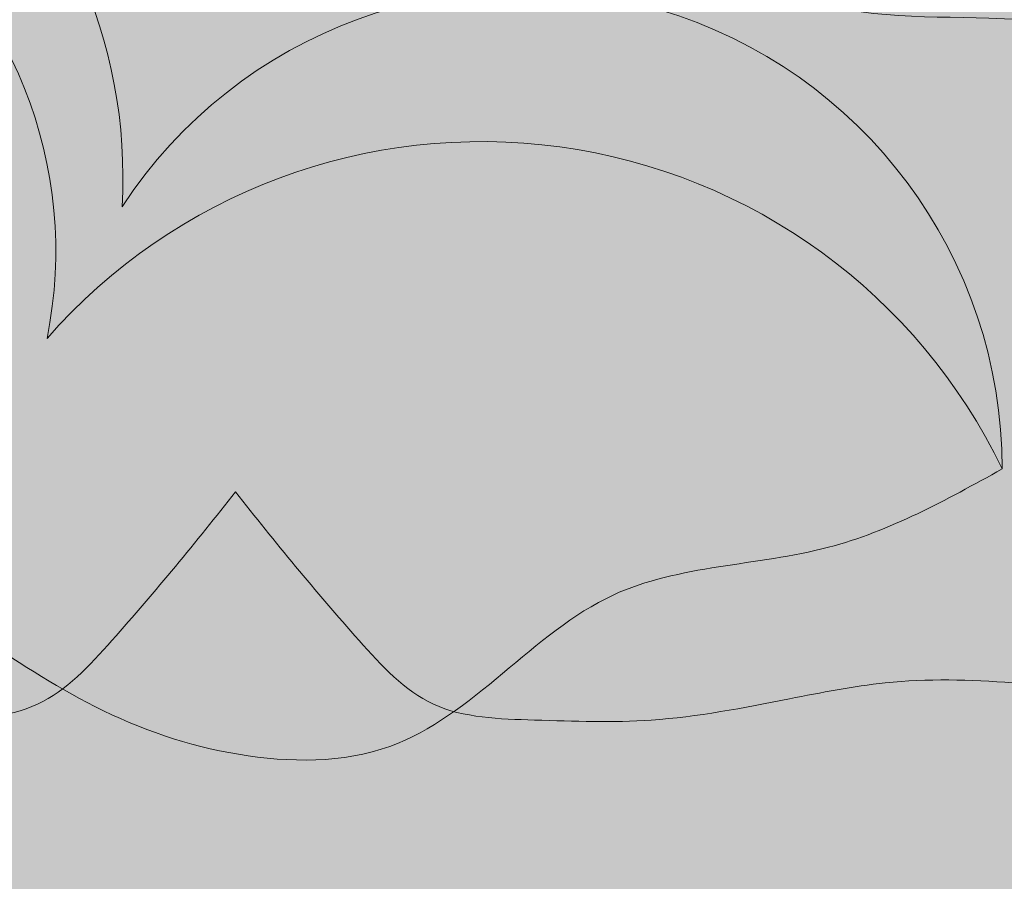
# Model space of a CAD drawing. Units: millimetres. Extents: x -386 to -281, y 73 to 178.
# Drawn here: x -373 to -372, y 108 to 109 of the extents above; entities that cross this region are included whole.
import ezdxf

# ---------------------------------------------------------------- set-up
doc = ezdxf.new("R2010")
doc.units = ezdxf.units.MM
doc.header["$MEASUREMENT"] = 0
for name, color, linetype, lineweight in [('0.1', 7, 'Continuous', 9), ('TEXTURA LINEAS BLANCAS', 255, 'Continuous', 13), ('texturas s{olidas', 253, 'Continuous', 9)]:
    doc.layers.add(name, color=color, linetype=linetype, lineweight=lineweight)

# ---------------------------------------------------------------- blocks, each defined once
blk = doc.blocks.new('NUBES')
at = {"layer": 'texturas s{olidas'}
h = blk.add_hatch(color=151, dxfattribs=at)
h.set_gradient(color1=(127, 191, 255), rotation=89.99999999999996, one_color=1, tint=1, name='CYLINDER')
edge = h.paths.add_edge_path()
edge.add_spline(control_points=[(62.57617324282865, -0.7960924255860391), (62.31593329129829, -0.6692360417252416), (61.85277175749206, -0.4434636459967578), (61.1931595107085, -0.2566407129807544), (60.68857609080487, -0.0764668891227984), (60.22684142212802, -0.2121760314150265), (59.64301598711472, -0.2047776454013501), (59.00780545169254, -0.201431437504084), (57.9931597769564, 0.0759039875649705), (57.11962128450887, -0.0394011239186511), (56.33673716669271, 0.09560932783711), (56.01182733203494, 0.1524555704137924), (55.56863221971344, 0.0209471715600103), (55.07275902500578, 0.2226666400296153), (54.54992900440129, 0.4057336808049854), (54.15724097731207, 0.4819210875361364), (53.79507328265844, 0.609009148822338), (53.61937637322262, 0.354811499460709), (53.1224705067184, 0.4009261502166055), (52.72472083126969, 0.6602268117666767), (52.17371141985402, 0.6039413983527311), (51.82301108807221, 0.7425243537377355), (51.44485414016481, 0.6071998710050936), (51.10712683954353, 0.5715727482615875), (50.73617140176839, 0.6696768543587837), (50.64299999905915, 0.9712070820659732), (50.35102583682146, 1.049030075287872), (50.19227602074034, 0.8623207839433462), (49.94852053191062, 0.4750657102680407), (49.33406222305393, 0.7194915668860631), (48.73104573433103, 0.6240935365024713), (48.55616263035244, 0.9844955975648872), (48.16230394853028, 1.040949091938045), (47.80493377669609, 0.9963723724551414), (47.26008885422332, 1.013659513800689), (46.77268211259161, 1.260274938101815), (46.12253005003775, 1.35162421247628), (45.62767701932762, 1.453851505318879), (45.26597357272885, 1.75979197446702), (44.93541978492068, 1.657847338175655), (44.65940234632808, 1.460939762328504), (43.97302303930064, 1.408976209850719), (43.38503095959413, 1.255999228834866), (42.76938922824, 1.27655192308748), (42.58343163881407, 1.030663627168451), (42.22063180993018, 1.113292912195787), (41.88080810112933, 1.187568441796654), (41.52771546063968, 0.9675342666425876), (41.1719891384905, 1.004057910591882), (40.88521170624242, 0.8588363982842679), (40.54394538888072, 0.646491428821719), (40.16874127771461, 0.6489984428394564), (39.88628100562392, 0.4637397624935602), (39.50332290088818, 0.5478962996699579), (39.8386117469945, 0.4405651027508384), (39.9495816282265, 0.3452136412936397), (40.05812912565125, 0.259055805581113), (40.08014957047136, 0.1666882332169166), (40.08865535864241, 0.1310096167655956)], knot_values=[0, 0, 0, 0, 0.0230686011602397, 0.041056296826178, 0.0554936210869026, 0.0641728862684043, 0.078692406327048, 0.1021624638236491, 0.1147047420729681, 0.1624590483898388, 0.1704885347529809, 0.1784646629183553, 0.1885612693393338, 0.2061780043668704, 0.2193773145978815, 0.2327417135838289, 0.2398878097984096, 0.2461467994480226, 0.2536727062108726, 0.2762638447366213, 0.2829430455942826, 0.2972342701866077, 0.3045249126212928, 0.3141627834958676, 0.3250147961784691, 0.3310309613267996, 0.3375114295055045, 0.3446173206296554, 0.3487888641544317, 0.3732170547922882, 0.3850245593462604, 0.3929955090201453, 0.4007937668136838, 0.4145755635650075, 0.4225179477946965, 0.4439086267262292, 0.4570895984750239, 0.4750436597165063, 0.4840045396566994, 0.4921104261915695, 0.5001380662917106, 0.5111904674995948, 0.5454279033963456, 0.5500386288838777, 0.5588424367338991, 0.5659519372161128, 0.577669770069199, 0.5857311828874125, 0.597538687441385, 0.604827907298156, 0.6109901335706849, 0.6297420540762194, 0.6316081188608001, 0.6391224634498263, 0.6449210315285601, 0.6476061487329711, 0.6521984266431624, 0.6550886919435853, 0.6550886919435853, 0.6550886919435853, 0.6550886919435853], degree=3, periodic=0)
edge.add_spline(control_points=[(40.08865535863971, 0.1310096167642314), (39.97222075322543, 0.0922975362298075), (39.63679532621791, -0.1203122726138872), (39.04802467160653, -0.1114055506728846), (38.3887273988089, -0.2360034997084313), (37.8112521896619, -0.0089505107184777), (37.37693904312073, 0.0986639217716174), (37.00481268663452, 0.3514588238862757), (36.60110960266184, 0.3032986199975198), (36.08153070206482, 0.4786438105829234), (35.8448097311034, -0.0971133579751609), (35.15933939224578, 0.1035994657995047), (34.32507650035677, 0.2719699483646991), (33.68853051719998, -0.3205323959078328), (33.0837606863065, -0.3231468086257223), (32.77474421049646, -0.2227551166886883), (32.42912388687319, -0.2485151810986395), (32.12555010018832, -0.0779135328639313), (31.55521260743626, 0.0295489543057102), (31.10450661274035, -0.100725928971201), (30.73955071733735, -0.2062150665346962)], knot_values=[0, 0, 0, 0, 0.0099676730820142, 0.0285476831350622, 0.0472316587532284, 0.0621399343271575, 0.0771839824471462, 0.0830825076636685, 0.0970998231974562, 0.1095804737743107, 0.1192532931555404, 0.1370349430083438, 0.1557300750713096, 0.1880348865876269, 0.1965100849912571, 0.2030224398995387, 0.2139156691804478, 0.2232282080268109, 0.2302008071740901, 0.2598764715293092, 0.2598764715293092, 0.2598764715293092, 0.2598764715293092], degree=3, periodic=0)
edge.add_spline(control_points=[(30.73955071733735, -0.2062150665340141), (30.86395279337967, -0.2442224411663574), (31.13243039157578, -0.3262478299662916), (31.63974621186799, -0.2669483579861662), (32.11905451810753, -0.369722343332171), (32.56581015665414, -0.5555839343272737), (32.87873075188645, -0.5998168372948385), (33.57635522470855, -0.6101889943417973), (34.33803362256867, 0.0488647312224657), (35.33996960755258, -0.313533333698274), (35.98310928826504, -0.1619231365645533), (36.4662133558727, -0.2143003608977096), (36.89390914320621, -0.119387108272349), (37.41602251728273, -0.5549927101188246), (38.06860501417623, -0.6591233462066839), (38.81525488592752, -0.8578109815566675), (39.361180132762, -0.7789359826117562), (39.94577994108431, -0.8087592865890654), (40.26792933878596, -0.4498970094123253), (40.70094317320036, -0.3385696192529508), (41.31910090421206, -0.4085261816255752), (42.00195891966539, -0.2239033781578428), (42.56475441606696, -0.5521047501563316), (43.08497003375987, -0.635988765916295), (43.75521689626975, -0.6303217284321933), (44.49579842499907, -0.4874617663704158), (45.17018973362655, -0.1805744753090721), (45.87007148402017, -0.111946607151026), (46.61293177170228, -0.2403435679756285), (47.30447931916024, -0.0283789533509662), (47.8876177725956, -0.0992415245564189), (48.24362788278133, -0.2757305952911224), (48.55855722068918, -0.4373091711145209), (48.96032485352498, -0.4382801910564356), (49.2940836906464, 0.0590210775069977), (50.00287973129707, -0.3111676687458384), (50.48392559102513, -0.6031985155718758), (51.09766767599467, -0.8310318208497733), (51.33390987905158, -0.2819165708947935), (51.97069154613791, -0.3362892313372185), (52.50018652921379, -0.5391621315880002), (53.17434918036997, -0.4981606817295872), (53.92989299564486, -0.4614884903857617), (54.79338458483653, -0.4618748690407985), (55.55171124043591, -0.4965493158651955), (56.32919216439312, -0.3822943607742104), (56.84388526530529, -0.8704491837815453), (57.32830616895672, -0.6809435012913809), (57.48605944714517, -0.4529929642116032), (57.97776352105348, -0.3251361979744161), (58.3723478050183, -0.6702840342311447), (59.00344214901451, -0.7899746107199804), (59.47041816776028, -0.9091294360040364), (60.00940622380904, -0.9191869074214762), (60.48489945562915, -1.187646866526958), (61.15119681618534, -0.9762875229299652), (61.88007063631493, -0.9705732723720076), (62.34683162175497, -0.8535778018422207), (62.57617324282865, -0.7960924255860391)], knot_values=[0, 0, 0, 0, 0.0082513960626165, 0.0178077011822615, 0.032202326104694, 0.0390923553599817, 0.0487707258519356, 0.0522110892468083, 0.0836361508709178, 0.1032247924265465, 0.1155109595667927, 0.1250672646862103, 0.1346243494032269, 0.141309217467092, 0.1664179665350751, 0.1761638587372574, 0.1903124635811156, 0.2018816127508582, 0.2112107575872677, 0.2191921780415622, 0.2295132682257257, 0.2511667560172652, 0.2609241686328716, 0.269898396316629, 0.2846382446520385, 0.3037464605462695, 0.3177313295149588, 0.3317812465637342, 0.3480916976767449, 0.3653178405457131, 0.377057672808135, 0.384696900469612, 0.3906043825724649, 0.3999465392344315, 0.4070958772380437, 0.4245979118536047, 0.4377834923585441, 0.4495240973936748, 0.456671863365723, 0.4699518663024961, 0.4834997833813901, 0.4943611345745043, 0.5122221630831079, 0.5323934666125312, 0.5494611928307465, 0.5610982434524332, 0.5814606609051846, 0.58563743651137, 0.5927867745150099, 0.5984343360966086, 0.6158668954625639, 0.6222639108082988, 0.6396108331246511, 0.6466357916490661, 0.6564482148000094, 0.6728137774365063, 0.6884073379395323, 0.7034703571404503, 0.7034703571404503, 0.7034703571404503, 0.7034703571404503], degree=3, periodic=0)
h = blk.add_hatch(color=151, dxfattribs=at)
h.set_gradient(color1=(127, 191, 255), rotation=89.99999999999996, one_color=1, tint=1, name='CYLINDER')
edge = h.paths.add_edge_path()
edge.add_spline(control_points=[(30.18380668209193, -1.455965447846891), (30.3361975009525, -1.540431275650234), (30.66479203022664, -1.722561729016375), (31.32400907191595, -1.712160410358819), (31.71330486317856, -2.256993705737838), (32.26592318867597, -2.253349916385786), (32.7644756843938, -2.079839828719456), (33.24665088068332, -1.672308771334314), (33.90424857114431, -1.533145945623346), (34.65147013909517, -2.119605865282665), (34.52988178815895, -1.44737892671435), (34.56188419676028, -1.008421894947616), (35.08503800265998, -0.6171067798651964), (35.50207723857147, -0.8614477478180333), (35.87768863134761, -0.9078424609111831), (36.21278049192643, -1.209541063676681), (36.33895936401677, -0.8689469750008811), (36.46117120621965, -0.6894300919745433), (36.56174981451068, -0.4305958448812249), (36.75671814773068, -0.2282591092049984), (37.11709096147661, -0.1233753706008542), (37.55113623693887, -0.0576492284367305), (38.04322589920275, -0.0480158233992825), (38.52855218309605, -0.1447471214346478), (39.00468192474546, -0.2374710145103336), (39.48561436133104, -0.2197845105431497), (39.94111866936009, -0.2077148889852651), (40.46033916926217, 0.3547927554573107), (40.81428409911132, 0.8161155984105333), (41.08856045792845, 1.173600446854947)], knot_values=[0, 0, 0, 0, 0.0073753329361728, 0.0159031500229518, 0.0263326122744611, 0.0321993835549563, 0.0380488082346515, 0.0488327657495082, 0.058103193545055, 0.0672702213239255, 0.0728144139820607, 0.0790433902551267, 0.0872508795229614, 0.0948775683308173, 0.097420664553148, 0.1042448649664382, 0.1067291911301595, 0.1105890492606022, 0.1140335266537846, 0.118391451244127, 0.1220004641857107, 0.129806565239028, 0.137205919209214, 0.1428330124237731, 0.1509433407391217, 0.157726812750997, 0.1636578836802785, 0.169340173445166, 0.1889026900850041, 0.1889026900850041, 0.1889026900850041, 0.1889026900850041], degree=3, periodic=0)
edge.add_arc((40.47439276734075, -0.11528366493053), 1.427733940821575, 64.52167825356045, 168.5748498384766)
edge.add_arc((37.63409879471965, 0.2741023404289535), 1.444787277923856, 355.7699388893772, 541.4811093863445)
edge.add_arc((35.38483189573482, 0.0944114013218496), 0.8174515345822841, 10.02833039647675, 176.1898720739816)
edge.add_arc((33.94451342157527, -0.8644477983822865), 1.190272702846262, 58.34416742075136, 191.483731794664)
edge.add_arc((31.59812668334007, -2.136179447886203), 1.569392287404691, 41.24943603963351, 154.3148775550175)
h = blk.add_hatch(color=151, dxfattribs=at)
h.set_gradient(color1=(127, 191, 255), rotation=89.99999999999996, one_color=1, tint=1, name='CYLINDER')
edge = h.paths.add_edge_path()
edge.add_spline(control_points=[(68.40016161965559, -2.689366084359903), (68.13992166812523, -2.562509700499106), (67.67676013431901, -2.336737304770621), (67.01714788753543, -2.149914371754674), (66.51256446763227, -1.969740547896659), (66.05082979895496, -2.105449690188891), (65.46700436394167, -2.098051304175214), (64.83179382851995, -2.094705096277949), (63.81714815378336, -1.817369671208894), (62.94360966133627, -1.932674782692514), (62.16072554351967, -1.797664330936754), (61.83581570886236, -1.740818088360014), (61.39262059654083, -1.872326487213851), (60.89674740183318, -1.670607018744249), (60.37391738122825, -1.48753997796882), (59.98122935413949, -1.411352571237668), (59.6190616594854, -1.284264509951524), (59.44336475005002, -1.538462159313155), (58.94645888354535, -1.492347508557313), (58.54870920809662, -1.233046847007129), (57.997699796681, -1.289332260421188), (57.64699946489916, -1.150749305036129), (57.26884251699221, -1.286073787768827), (56.93111521637093, -1.321700910512277), (56.56015977859579, -1.22359680441508), (56.4669883758861, -0.9220665767078908), (56.17501421364839, -0.8442435834859907), (56.01626439756774, -1.030952874830401), (55.77250890873802, -1.418207948505878), (55.15805059988089, -1.173782091887855), (54.55503411115842, -1.269180122271335), (54.38015100717939, -0.9087780612089772), (53.98629232535767, -0.8523245668358184), (53.62892215352349, -0.8969012863186661), (53.08407723105029, -0.8796141449732315), (52.59667048941857, -0.6329987206720489), (51.94651842686472, -0.5416494462975266), (51.45166539615457, -0.4394221534549274), (51.08996194955579, -0.133481684306787), (50.75940816174806, -0.2354263205982079), (50.48339072315503, -0.4323338964453571), (49.7970114161276, -0.4842974489230303), (49.20901933642153, -0.6372744299389979), (48.59337760506696, -0.616721735686383), (48.40742001564104, -0.8626100316054703), (48.04462018675758, -0.7799807465781328), (47.70479647795581, -0.7057052169772648), (47.35170383746662, -0.9257393921312767), (46.99597751531745, -0.8892157481819822), (46.70920008306985, -1.034437260489593), (46.36793376570813, -1.246782229952145), (45.99272965454201, -1.244275215934464), (45.71026938245132, -1.429533896280303), (45.32731127771511, -1.345377359103961), (45.66260012382143, -1.452708556023083), (45.77357000505344, -1.548060017480224), (45.88211750247864, -1.634217853192694), (45.90413794729829, -1.726585425557004), (45.91264373546937, -1.762264042008268)], knot_values=[0, 0, 0, 0, 0.0230686011602397, 0.041056296826178, 0.0554936210869026, 0.0641728862684043, 0.078692406327048, 0.1021624638236491, 0.1147047420729681, 0.1624590483898388, 0.1704885347529809, 0.1784646629183553, 0.1885612693393338, 0.2061780043668704, 0.2193773145978815, 0.2327417135838289, 0.2398878097984096, 0.2461467994480226, 0.2536727062108726, 0.2762638447366213, 0.2829430455942826, 0.2972342701866077, 0.3045249126212928, 0.3141627834958676, 0.3250147961784691, 0.3310309613267996, 0.3375114295055045, 0.3446173206296554, 0.3487888641544317, 0.3732170547922882, 0.3850245593462604, 0.3929955090201453, 0.4007937668136838, 0.4145755635650075, 0.4225179477946965, 0.4439086267262292, 0.4570895984750239, 0.4750436597165063, 0.4840045396566994, 0.4921104261915695, 0.5001380662917106, 0.5111904674995948, 0.5454279033963456, 0.5500386288838777, 0.5588424367338991, 0.5659519372161128, 0.577669770069199, 0.5857311828874125, 0.597538687441385, 0.604827907298156, 0.6109901335706849, 0.6297420540762194, 0.6316081188608001, 0.6391224634498263, 0.6449210315285601, 0.6476061487329711, 0.6521984266431624, 0.6550886919435853, 0.6550886919435853, 0.6550886919435853, 0.6550886919435853], degree=3, periodic=0)
edge.add_spline(control_points=[(45.91264373546665, -1.762264042009633), (45.79620913005282, -1.800976122544055), (45.46078370304485, -2.013585931387749), (44.87201304843392, -2.004679209446749), (44.21271577563628, -2.129277158482294), (43.63524056648929, -1.90222416949234), (43.20092741994767, -1.79460973700219), (42.82880106346147, -1.541814834887644), (42.42509797948878, -1.589975038776399), (41.90551907889175, -1.414629848190881), (41.66879810793034, -1.990387016749025), (40.98332776907271, -1.789674192974301), (40.14906487718372, -1.621303710409164), (39.51251889402738, -2.213806054681694), (38.90774906313345, -2.216420467399585), (38.59873258732341, -2.116028775462496), (38.2531122637006, -2.141788839872446), (37.94953847701528, -1.971187191637794), (37.37920098426321, -1.863724704468154), (36.92849498956775, -1.993999587745063), (36.56353909416476, -2.09948872530856)], knot_values=[0, 0, 0, 0, 0.0099676730820142, 0.0285476831350622, 0.0472316587532284, 0.0621399343271575, 0.0771839824471462, 0.0830825076636685, 0.0970998231974562, 0.1095804737743107, 0.1192532931555404, 0.1370349430083438, 0.1557300750713096, 0.1880348865876269, 0.1965100849912571, 0.2030224398995387, 0.2139156691804478, 0.2232282080268109, 0.2302008071740901, 0.2598764715293092, 0.2598764715293092, 0.2598764715293092, 0.2598764715293092], degree=3, periodic=0)
edge.add_spline(control_points=[(36.56353909416476, -2.099488725307878), (36.68794117020662, -2.137496099940221), (36.95641876840318, -2.219521488740154), (37.4637345886954, -2.160222016760029), (37.94304289493448, -2.262996002105978), (38.38979853348155, -2.448857593101138), (38.70271912871385, -2.493090496068703), (39.4003436015355, -2.50346265311566), (40.16202199939562, -1.844408927551455), (41.16395798437998, -2.206806992472138), (41.80709766509198, -2.055196795338474), (42.2902017327001, -2.107574019671573), (42.71789752003313, -2.012660767046213), (43.24001089411011, -2.448266368892629), (43.89259339100315, -2.552397004980434), (44.63924326275491, -2.75108464033053), (45.18516850958896, -2.672209641385677), (45.76976831791125, -2.70203294536293), (46.09191771561291, -2.343170668186187), (46.52493155002728, -2.231843278026814), (47.14308928103901, -2.301799840399382), (47.82594729649234, -2.117177036931706), (48.38874279289394, -2.445378408930139), (48.90895841058683, -2.529262424690159), (49.57920527309671, -2.523595387205999), (50.31978680182646, -2.380735425144279), (50.9941781104535, -2.073848134082936), (51.69405986084711, -2.00522026592489), (52.43692014852922, -2.133617226749493), (53.12846769598717, -1.92165261212483), (53.71160614942255, -1.992515183330283), (54.06761625960825, -2.169004254064985), (54.38254559751658, -2.330582829888384), (54.78431323035193, -2.331553849830243), (55.11807206747381, -1.83425258126692), (55.82686810812401, -2.204441327519703), (56.30791396785205, -2.496472174345854), (56.92165605282162, -2.724305479623693), (57.15789825587854, -2.175190229668658), (57.79467992296532, -2.229562890111083), (58.32417490604122, -2.432435790361751), (58.99833755719737, -2.391434340503451), (59.75388137247228, -2.354762149159568), (60.61737296166348, -2.355148527814606), (61.37569961726332, -2.389822974639002), (62.15318054122007, -2.275568019548018), (62.66787364213223, -2.763722842555409), (63.15229454578365, -2.574217160065299), (63.31004782397257, -2.346266622985464), (63.80175189788086, -2.218409856748279), (64.1963361818448, -2.563557693005009), (64.82743052584146, -2.683248269493788), (65.29440654458767, -2.802403094777957), (65.83339460063644, -2.812460566195453), (66.3088878324561, -3.080920525300825), (66.9751851930123, -2.869561181703828), (67.70405901314189, -2.863846931145813), (68.17081999858192, -2.746851460616082), (68.40016161965559, -2.689366084359903)], knot_values=[0, 0, 0, 0, 0.0082513960626165, 0.0178077011822615, 0.032202326104694, 0.0390923553599817, 0.0487707258519356, 0.0522110892468083, 0.0836361508709178, 0.1032247924265465, 0.1155109595667927, 0.1250672646862103, 0.1346243494032269, 0.141309217467092, 0.1664179665350751, 0.1761638587372574, 0.1903124635811156, 0.2018816127508582, 0.2112107575872677, 0.2191921780415622, 0.2295132682257257, 0.2511667560172652, 0.2609241686328716, 0.269898396316629, 0.2846382446520385, 0.3037464605462695, 0.3177313295149588, 0.3317812465637342, 0.3480916976767449, 0.3653178405457131, 0.377057672808135, 0.384696900469612, 0.3906043825724649, 0.3999465392344315, 0.4070958772380437, 0.4245979118536047, 0.4377834923585441, 0.4495240973936748, 0.456671863365723, 0.4699518663024961, 0.4834997833813901, 0.4943611345745043, 0.5122221630831079, 0.5323934666125312, 0.5494611928307465, 0.5610982434524332, 0.5814606609051846, 0.58563743651137, 0.5927867745150099, 0.5984343360966086, 0.6158668954625639, 0.6222639108082988, 0.6396108331246511, 0.6466357916490661, 0.6564482148000094, 0.6728137774365063, 0.6884073379395323, 0.7034703571404503, 0.7034703571404503, 0.7034703571404503, 0.7034703571404503], degree=3, periodic=0)
h = blk.add_hatch(color=151, dxfattribs=at)
h.set_gradient(color1=(127, 191, 255), rotation=89.99999999999996, one_color=1, tint=1, name='CYLINDER')
edge = h.paths.add_edge_path()
edge.add_arc((36.93090984496257, -2.999420478878107), 0.9117353228499784, 127.8614721101126, 183.3737067391389, ccw=False)
edge.add_spline(control_points=[(36.37132823268803, -2.279608199084917), (36.16898063203829, -2.219643565448107), (35.66814518153978, -2.071223647420652), (34.53678866392011, -2.123684746224796), (33.68746433066462, -1.779706323742514), (33.12975851838883, -1.55383411214268)], knot_values=[0, 0, 0, 0, 0.0134601963686578, 0.0333156582555806, 0.0712882344240202, 0.0712882344240202, 0.0712882344240202, 0.0712882344240202], degree=3, periodic=0)
edge.add_spline(control_points=[(33.12975851838883, -1.553834112143363), (32.93246336062339, -1.583521047521115), (32.62817256583048, -1.629307580061038), (32.04386373311445, -1.516074227143745), (31.49110649704744, -1.471084427671598), (30.76202504379899, -1.600326384974323), (30.12780022491688, -2.042699582001773), (29.25314884014688, -1.80611071955411), (28.59287098956111, -1.169961040771678), (27.65479273681012, -1.232125259173244), (27.02144160388389, -0.7991948500809941), (26.35444503610643, -0.8374927133638719), (25.74145583416066, -0.9084651036190508), (25.33692667229889, -1.659523569511063), (24.51615405062103, -1.524682085247718), (23.91545652452624, -1.3193832252756), (23.4367575602414, -1.231993601716681), (23.08470479212565, -1.524071206775033), (22.61790147009606, -1.317896828364495), (22.0633434258325, -1.339623155912647), (21.28930756862928, -1.657439104635557), (21.0082101047542, -2.200996936097566), (20.82599170914864, -2.553352430891774)], knot_values=[0, 0, 0, 0, 0.012644233500056, 0.0195013598147927, 0.0379525958190077, 0.0478414918949657, 0.06656848781683, 0.0844495035755775, 0.1005846005318458, 0.1234087166236676, 0.139977738605642, 0.146766083101459, 0.1660869971783574, 0.1750223392078897, 0.1969777637677083, 0.208014767663506, 0.2182549713778732, 0.2257195778499957, 0.2341947151108938, 0.2478396188763467, 0.2610758656991187, 0.2854681633024987, 0.2854681633024987, 0.2854681633024987, 0.2854681633024987], degree=3, periodic=0)
edge.add_arc((20.55094860824965, -3.056879659521312), 0.5737494028938894, 18.083996231330275, 61.35518436314891, ccw=False)
edge.add_spline(control_points=[(21.09635620906875, -2.878781578986943), (21.29602299673161, -3.06168794665848), (21.61405262180233, -3.35302154406622), (21.86647784390789, -3.900765513910585), (22.08704645811076, -4.256115831478382), (22.35320216284845, -4.569988311680387), (22.75189605235437, -4.477456976117878), (23.1708230128479, -4.41318310295793), (23.45338427214892, -4.080453647083515), (23.71587445680825, -3.487541228775056), (24.41646693438134, -3.055328696071171), (25.27233535244295, -2.983800485823167), (25.86172658729584, -2.934356955711336), (26.4302984009646, -3.124318755344007), (26.88281299716436, -3.237390474041603), (27.3703386089619, -3.192489368420069), (27.71032695766417, -3.829839312893341), (28.82819960741563, -3.216889521705693), (28.99469045841716, -4.044764088972272), (29.27783054030988, -4.343509420849841), (29.55997355540649, -4.600420119303803), (29.36536429716444, -5.083341711963385), (29.83641943823386, -4.882289521539746), (30.12520002781639, -4.92624770589509), (30.40126205330762, -4.813177515019106), (30.70428347751522, -4.444193758049722), (31.16827012678323, -3.988556225431693), (31.85350421985504, -4.294189962108587), (32.22390757490031, -4.272493155581174), (32.47222395279687, -4.230977622378643)], knot_values=[0, 0, 0, 0, 0.0171549598021594, 0.0273244513910071, 0.0379074899104229, 0.045106594049388, 0.0506050807750815, 0.0622941709792562, 0.0719183748219648, 0.0767288121073132, 0.1039784924488044, 0.1177596569539363, 0.1323771084951349, 0.1411221483888276, 0.1556479417083163, 0.1632693074577294, 0.1689290617432837, 0.1965683159947685, 0.2071525454764898, 0.2139728198562444, 0.2236203536239749, 0.2293959165244217, 0.2365027020941973, 0.2443860827963442, 0.2509020044761425, 0.2537318816191157, 0.2753481702199378, 0.2832960386617135, 0.2991294360891672, 0.2991294360891672, 0.2991294360891672, 0.2991294360891672], degree=3, periodic=0)
edge.add_arc((32.84989195188655, -5.120591916450621), 0.9664609199308006, 5.357399783006201, 113.0026813678881, ccw=False)
edge.add_arc((34.50570454641138, -5.212872811684118), 0.7171867536184018, 23.387007623557224, 165.2565804172224, ccw=False)
edge.add_arc((35.61472048089763, -5.669428165523013), 0.8675282381558185, 24.181915187224092, 121.3040505580287, ccw=False)
edge.add_arc((37.3134769563585, -5.403329944280244), 0.9117353228511784, 63.356459113599215, 174.3809283706171, ccw=False)
edge.add_arc((38.41330419254882, -4.709687851310775), 0.7015328375803792, 33.85651753456358, 170.0448183021162, ccw=False)
edge.add_arc((39.88313701481229, -4.702030820117045), 0.966460919930196, -3.6353785848143048, 156.6420104427511, ccw=False)
edge.add_arc((41.50417201925846, -5.051997427328956), 0.7171867536188046, 9.091217863030181, 156.2638020484078, ccw=False)
edge.add_spline(control_points=[(42.2123494995426, -4.938677102650214), (42.37596998192702, -5.089641933151825), (42.53959046430916, -5.240606763653432), (42.70321094669362, -5.391571594155833)], knot_values=[0, 0, 0, 0, 0.0142667169665773, 0.0142667169665773, 0.0142667169665773, 0.0142667169665773], degree=3, periodic=0)
edge.add_arc((42.70321094669088, -6.439895406376988), 1.048323812221142, 31.01922624766189, 89.99999999985448, ccw=False)
edge.add_spline(control_points=[(43.60161860997686, -5.899667226971473), (43.69545080825129, -5.988069411239509), (43.89669614890727, -6.177668802654238), (43.90372755796125, -6.446473756377598), (43.8938207593878, -6.595517128918687)], knot_values=[0.0029672927549085, 0.0029672927549085, 0.0029672927549085, 0.0029672927549085, 0.0108743544596368, 0.0199258566130022, 0.0199258566130022, 0.0199258566130022, 0.0199258566130022], degree=3, periodic=0)
edge.add_arc((44.74866998518246, -6.743294140815463), 0.8675282381563407, 33.17469355531517, 170.1922611441767, ccw=False)
edge.add_arc((46.38495162476511, -6.214934204557892), 0.9117353228499784, 72.34923748195621, 183.3737067388787, ccw=False)
edge.add_arc((47.36283666175495, -5.357904358505833), 0.7015328375806354, 42.84929590269701, 179.0375966701007, ccw=False)
edge.add_arc((48.81340550203457, -5.120591916450621), 0.9664609199308006, 84.87508385002081, 165.6347888110097, ccw=False)
edge.add_spline(control_points=[(48.89973697770121, -4.157994603935093), (48.88067225797796, -4.140906755362606), (48.86178003634767, -4.123561356406753), (48.84288781471786, -4.106215957450273)], knot_values=[0.1872742180589845, 0.1872742180589845, 0.1872742180589845, 0.1872742180589845, 0.1889026900850041, 0.1889026900850041, 0.1889026900850041, 0.1889026900850041], degree=3, periodic=0)
edge.add_arc((49.68624270614601, -4.309582058611566), 0.8675282381566963, 93.02990166635902, 166.4425548259375, ccw=False)
edge.add_spline(control_points=[(49.64038766604244, -3.443266550683516), (49.25581626036411, -3.459352600957515), (48.87124485468667, -3.475438651232193), (48.48667344901197, -3.491524701506818)], knot_values=[0, 0, 0, 0, 0.0246664149030309, 0.0246664149030309, 0.0246664149030309, 0.0246664149030309], degree=3, periodic=0)
edge.add_arc((47.61990314078594, -3.527780415196898), 0.8675282381563407, 3.9543124330521096e-09, 2.3952010471331846, ccw=False)
edge.add_spline(control_points=[(48.48743137894416, -3.527780415136361), (48.38583749970394, -3.584090967005181), (48.16677448018571, -3.705511269249313), (47.7272964523977, -3.6985770568117), (47.4677659248864, -4.06179925373101), (47.09935370788571, -4.059370060828936), (46.76698537741002, -3.943696669050778), (46.44553524654748, -3.672009297461953), (46.0071367862429, -3.5792340803207), (45.50898907427564, -3.97020736009358), (45.59004797489706, -3.522056067714629), (45.56871303583239, -3.229418046536806), (45.21994383189894, -2.968541303148583), (44.94191767462507, -3.131435281783808), (44.69151007944083, -3.162365090511912), (44.46811550572146, -3.363497492355576), (44.38399625765851, -3.136434766573017), (44.30252169619553, -3.016756844554833), (44.23546929066286, -2.844200679825235), (44.10549040185197, -2.709309522709076), (43.8652418593574, -2.639387030305613), (43.57587834237436, -2.595569602195553), (43.24781856753951, -2.589147332170681), (42.92426771160854, -2.653634864195509), (42.60684788383922, -2.715450792911269), (42.2862262594517, -2.703659790267182), (41.98255672076584, -2.695613375894595), (41.73045328720082, -2.422492209457856), (41.56377645706196, -2.218998046222623), (41.45726567308566, -2.084110814088603)], knot_values=[0.0084700739561006, 0.0084700739561006, 0.0084700739561006, 0.0084700739561006, 0.0158454068922734, 0.0243732239790524, 0.0348026862305617, 0.0406694575110569, 0.046518882190752, 0.0573028397056088, 0.0665732675011556, 0.0757402952800261, 0.0812844879381613, 0.0875134642112273, 0.095720953479062, 0.1033476422869178, 0.1058907385092486, 0.1127149389225388, 0.1151992650862601, 0.1190591232167028, 0.1225036006098852, 0.1268615252002276, 0.1304705381418113, 0.1382766391951286, 0.1456759931653145, 0.1513030863798737, 0.1594134146952222, 0.1661968867070976, 0.1721279576363791, 0.1778102474012666, 0.1889026900850041, 0.1889026900850041, 0.1889026900850041, 0.1889026900850041], degree=3, periodic=0)
edge.add_spline(control_points=[(41.45726567308019, -2.084110814087236), (41.35075488910388, -2.218998046220576), (41.18407805896732, -2.422492209457232), (40.93197462539729, -2.695613375895276), (40.62830508671686, -2.703659790267182), (40.30768346232615, -2.715450792911269), (39.99026363455505, -2.653634864195509), (39.66671277862861, -2.589147332170681), (39.33865300378875, -2.595569602196292), (39.04928948680846, -2.639387030305613), (38.80904094431389, -2.709309522708508), (38.67906205550072, -2.844200679825916), (38.61200964997033, -3.016756844554833), (38.53053508850461, -3.136434766572333), (38.44641584044439, -3.363497492356258), (38.22302126672547, -3.162365090513218), (37.97261367154124, -3.131435281783068), (37.69458751426692, -2.968541303148583), (37.34581831033346, -3.229418046537487), (37.32448337126607, -3.522056067714629), (37.40554227189023, -3.970207360092899), (36.90739455992298, -3.5792340803207), (36.46899609961611, -3.672009297461953), (36.1475459687531, -3.943696669051404), (35.81517763828015, -4.059370060828936), (35.446765421279, -4.06179925373101), (35.18723489376544, -3.698577056810961), (34.74775686598059, -3.705511269249313), (34.52869384646192, -3.584090967005863), (34.42709996722169, -3.527780415136361)], knot_values=[0.0084700739560816, 0.0084700739560816, 0.0084700739560816, 0.0084700739560816, 0.0195625166398382, 0.0252448064047257, 0.0311758773340072, 0.0379593493458825, 0.0460696776612311, 0.0516967708757902, 0.0590961248459762, 0.0669022258992935, 0.0705112388408772, 0.0748691634312196, 0.07831364082440201, 0.0821734989548447, 0.0846578251185659, 0.0914820255318561, 0.0940251217541869, 0.1016518105620427, 0.1098592998298775, 0.1160882761029434, 0.1216324687610786, 0.1307994965399492, 0.1400699243354959, 0.1508538818503527, 0.1567033065300479, 0.1625700778105431, 0.1729995400620523, 0.1815273571488313, 0.1889026900850041, 0.1889026900850041, 0.1889026900850041, 0.1889026900850041], degree=3, periodic=0)
edge.add_arc((35.29462820537992, -3.527780415137044), 0.8675282381563407, 33.174693555071826, 180, ccw=False)
h = blk.add_hatch(color=151, dxfattribs=at)
h.set_gradient(color1=(127, 191, 255), rotation=89.99999999999996, one_color=1, tint=1, name='CYLINDER')
h.paths.add_polyline_path([(9.854229037543517, -3.849988711140213, -0.4880198158969764), (11.86783914702596, -2.843921009713767, 0.7479090243193331), (9.804839639149577, -2.904078677170673, 0.8411642516263935), (6.957115700693178, -2.679762617356912, 0.6757046014001477), (5.133476932761142, -3.377727479075758, 0.5262617804621775), (3.353567343274448, -4.76142807123108, 0.7455488105207897), (0.9630853712019416, -5.473486904391621, -0.5376874206639771), (3.557347152829263, -5.118940281580193, -0.6564998042306345), (5.348465832516126, -3.868790174837839, -0.8859826275074837), (6.969072907487543, -3.780763047924096, -1.05112393993115)])
h = blk.add_hatch(color=151, dxfattribs=at)
h.set_gradient(color1=(127, 191, 255), rotation=89.99999999999996, one_color=1, tint=1, name='CYLINDER')
edge = h.paths.add_edge_path()
edge.add_spline(control_points=[(0.9630853711898908, -5.473486904415608), (1.115476190050116, -5.557952732218894), (1.444070719324369, -5.740083185585092), (2.103287761013572, -5.729681866927535), (2.492583552276414, -6.274515162306557), (3.045201877773931, -6.270871372954503), (3.543754373491307, -6.097361285288228), (4.025929569781166, -5.689830227903088), (4.683527260241704, -5.550667402192058), (5.4307488281928, -6.137127321851377), (5.309160477256796, -5.464900383283066), (5.341162885857896, -5.025943351516275), (5.864316691757607, -4.634628236433853), (6.281355927668983, -4.878969204386691), (6.65696732044546, -4.925363917479898), (6.99205918102416, -5.227062520245396), (7.118238053114508, -4.886468431569597), (7.24044989531717, -4.706951548543202), (7.341028503608526, -4.44811730144988), (7.535996836828418, -4.245780565773657), (7.896369650574343, -4.140896827169513), (8.33041492603661, -4.075170685005389), (8.822504588300717, -4.065537279968054), (9.30783087219379, -4.162268578003307), (9.783960613843194, -4.254992471079049), (10.26489305042878, -4.237305967111865), (10.7203973584576, -4.225236345553978), (11.2396178583599, -3.662728701111403), (11.59356278820905, -3.201405858158182), (11.86783914702596, -2.843921009713767)], knot_values=[0, 0, 0, 0, 0.0073753329361728, 0.0159031500229518, 0.0263326122744611, 0.0321993835549563, 0.0380488082346515, 0.0488327657495082, 0.058103193545055, 0.0672702213239255, 0.0728144139820607, 0.0790433902551267, 0.0872508795229614, 0.0948775683308173, 0.097420664553148, 0.1042448649664382, 0.1067291911301595, 0.1105890492606022, 0.1140335266537846, 0.118391451244127, 0.1220004641857107, 0.129806565239028, 0.137205919209214, 0.1428330124237731, 0.1509433407391217, 0.157726812750997, 0.1636578836802785, 0.169340173445166, 0.1889026900850041, 0.1889026900850041, 0.1889026900850041, 0.1889026900850041], degree=3, periodic=0)
edge.add_arc((11.25367145643849, -4.132805121499241), 1.427733940821575, 64.52167825356045, 168.5748498384766)
edge.add_arc((8.413377483817385, -3.743419116139873), 1.444787277923856, 355.7699388893772, 541.4811093863445)
edge.add_arc((6.164110584832656, -3.923110055246867), 0.8174515345822841, 10.02833039647675, 176.1898720739816)
edge.add_arc((4.72379211067323, -4.881969254950945), 1.190272702846262, 58.34416742075136, 191.483731794664)
edge.add_arc((2.377405372438033, -6.153700904454922), 1.569392287404691, 41.24943603963351, 154.3148775550175)
at = {"layer": 'TEXTURA LINEAS BLANCAS'}
blk.add_lwpolyline([(11.86783914702596, -2.843921009713767, 0.7479090243193331), (9.804839639149577, -2.904078677170673, 0.8411642516263939), (6.957115700693178, -2.679762617356912, 0.6757046014001478), (5.133476932761142, -3.377727479075815, 0.5262617804621775), (3.353567343274448, -4.76142807123108, 0.7455488105328484), (0.9630853711979624, -5.473486904418621, 0.7455488105328484)], format="xyb", dxfattribs=at)
for centre, radius, start, end in [((4.72379211067323, -4.881969254951964), 1.190272702846359, 58.34416742074779, 191.4837317946119), ((2.377405372434054, -6.153700904450942), 1.569392287404887, 41.24943603943326, 154.3148775550799)]:
    blk.add_arc(centre, radius, start, end, dxfattribs=at)
for points in [[(41.08856045792845, 1.173600446854889), (40.22580111866409, 0.1046466087044564), (39.92272679174585, -0.1548854394402497), (39.51132854081971, -0.2197598792752728), (39.03499067909115, -0.2197598792752728), (38.47208947947911, -0.1332491965590066), (38.08231495563314, -0.0683747567240971), (37.56272963971196, -0.0683747567240971), (37.02145216719646, -0.1548854394402497), (36.78324902156692, -0.241396122156516), (36.56673803256353, -0.4576556845387361), (36.45848253805389, -0.6739495357336409), (36.32860331644815, -0.9118453409971607), (36.24197154903504, -1.063264752361075), (35.78732584391673, -0.9118453409971607), (35.61406230910553, -0.8686071440473027), (35.0944769931848, -0.7388239755646282), (34.61813913145579, -1.063264752361075), (34.55319952065293, -1.495818165938203), (34.55319952065293, -1.885133382565581), (33.94691400780402, -1.668839531366643), (33.29738104076251, -1.712112017133108), (32.64784807373735, -2.101392944943879), (32.25814197942192, -2.231176113426556), (31.84674372849577, -2.209539870545313), (31.24052664516148, -1.798622699849373), (30.65593328892282, -1.668839531366643), (30.18380668209193, -1.455965447846891)], [(62.57617324282865, -0.7960924255860391), (61.88611175437245, -0.9412026948089078), (61.15973700270433, -1.013766973106271), (60.39704898780518, -1.086312964034505), (59.96121683765295, -0.9412026948089078), (59.63436097290923, -0.9049205556616468), (58.83535969479044, -0.7598102864380964), (58.54481709326866, -0.687246008141358), (57.78209258263814, -0.3970071823257513), (57.52786324433691, -0.4695714606210686), (57.27363390603522, -0.687246008141358), (57.09206758992422, -0.7598102864380964), (56.18409002640283, -0.4695714606210686), (55.63931808657979, -0.4695714606210686), (54.84031680846101, -0.4695714606210686), (53.89602598171132, -0.4695714606210686), (53.06067494463286, -0.5058535997704894), (52.55221626803768, -0.5058535997704894), (51.93481780177262, -0.3607250431765578), (51.31738283976392, -0.433289321473808), (51.09950326043325, -0.687246008141358), (50.55469482486797, -0.6146817298459837), (50.0099228850504, -0.3244429040291834), (49.21092160693433, -0.1430504956581444), (48.95669226863311, -0.3607250431765578), (48.52086011848587, -0.3970071823257513), (48.26663078018464, -0.2881607648818089), (47.93977491544047, -0.1430504956581444), (47.39500297562563, -0.0704862173615197), (46.59596520175909, -0.1793326348055189), (45.83327718686814, -0.1430504956581444), (45.17956545738252, -0.2156147739535186), (44.562130495377, -0.433289321473808), (43.68575824436038, -0.6125786824643455), (42.99573325165193, -0.6125786824643455), (42.58383318428285, -0.5299014893717529), (42.16038221457345, -0.3586219957967955), (41.14674947815318, -0.3681131400599611), (40.66358235071675, -0.3681131400599611), (40.30566860958422, -0.4753685564429591), (39.94775486845993, -0.7256311946704272), (39.41090250463913, -0.7971348055922931), (38.74879675450939, -0.8150015646372708), (38.30139545416296, -0.7256311946704272), (37.18772788910655, -0.3496246104843408), (36.91930170719661, -0.1887506295935282), (36.47190040684973, -0.1887506295935282), (36.02453560225422, -0.1887506295935282), (35.45188091559567, -0.2423691941014567), (34.53923189709894, -0.1529988241331921), (33.13750344098116, -0.5994849266033953), (32.97644773182856, -0.5994849266033953), (32.52904643148213, -0.5279813156815294), (32.22485442248444, -0.4207258992992138), (31.56271217661197, -0.2955854365009145), (31.11534737200555, -0.2955854365009145), (30.73955071733735, -0.2062150665340141)], [(11.86783914702596, -2.843921009713767), (11.00507980776183, -3.912874847864258), (10.70200548084358, -4.172406896008962), (10.29060722991767, -4.237281335843988), (9.81426936818866, -4.237281335843988), (9.251368168576846, -4.150770653127779), (8.861593644731101, -4.085896213292699), (8.342008328809698, -4.085896213292699), (7.800730856293968, -4.172406896008962), (7.562527710664426, -4.258917578725232), (7.346016721661272, -4.475177141107451), (7.237761227151848, -4.691470992302357), (7.107882005545889, -4.929366797565819), (7.021250238132775, -5.080786208929737), (6.566604533014242, -4.929366797565819), (6.393340998203597, -4.886128600616019), (5.873755682282307, -4.756345432133342), (5.397417820553528, -5.080786208929737), (5.332478209750661, -5.513339622506919), (5.332478209750661, -5.902654839134299), (4.726192696901649, -5.686360987935357), (4.076659729860467, -5.729633473701824), (3.4271267628352, -6.118914401512541), (3.037420668519529, -6.248697569995213), (2.626022417593616, -6.227061327114027), (2.01980533425899, -5.816144156418033), (1.435211978020674, -5.686360987935357), (0.9630853711898908, -5.473486904415608)]]:
    blk.add_spline(points, degree=3, dxfattribs=at)
for points, knots in [([(41.45726567308293, -2.084110814085645), (41.35075488910388, -2.218998046220233), (41.18407805896732, -2.422492209457573), (40.93197462540046, -2.695613375894196), (40.62830508671732, -2.703659790267182), (40.3076834623248, -2.715450792911837), (39.9902636345555, -2.653634864195622), (39.66671277862906, -2.589147332171193), (39.33865300378603, -2.595569602196746), (39.04928948681209, -2.639387030305214), (38.80904094431207, -2.709309522709189), (38.67906205550207, -2.844200679825235), (38.61200964997079, -3.016756844555287), (38.53053508850735, -3.136434766571767), (38.44641584044257, -3.363497492356712), (38.22302126672365, -3.162365090512594), (37.9726136715426, -3.131435281783183), (37.69458751426737, -2.968541303148413), (37.34581831033438, -3.229418046536917), (37.32448337126653, -3.522056067715082), (37.40554227189205, -3.970207360092728), (36.90739455992253, -3.579234080320817), (36.46899609961656, -3.672009297461271), (36.14754596875811, -3.943696669051404), (35.81517763827879, -4.059370060828483), (35.446765421279, -4.061799253731575), (35.18723489376725, -3.698577056811132), (34.74775686597924, -3.705511269249369), (34.52869384646056, -3.584090967005863), (34.42709996722169, -3.527780415136361)], [0.6776059164794905, 0.6776059164794905, 0.6776059164794905, 0.6776059164794905, 1.565001331187093, 2.019584512378034, 2.494070186720614, 3.036747947670642, 3.685574212898528, 4.135741670063262, 4.727689987678142, 5.352178071943525, 5.640899107270196, 5.989533074497638, 6.26509126595219, 6.573879916387581, 6.772626009485319, 7.318562042548602, 7.522009740335081, 8.132144844963502, 8.788743986390303, 9.287062088235563, 9.730597500886352, 10.46395972319598, 11.20559394683981, 12.06831054802828, 12.53626452240391, 13.00560622484355, 13.8399632049643, 14.52218857190667, 15.11221520680051, 15.11221520680051, 15.11221520680051, 15.11221520680051]), ([(41.45726567310157, -2.084110814109293), (41.56377645707425, -2.218998046235924), (41.73045328720536, -2.422492209465358), (41.98255672076538, -2.695613375894196), (42.286226259449, -2.703659790267182), (42.6068478838406, -2.715450792911837), (42.92426771161035, -2.653634864195622), (43.24781856753679, -2.589147332171193), (43.57587834237937, -2.595569602196746), (43.86524185935377, -2.639387030305214), (44.10549040185379, -2.709309522709189), (44.23546929066424, -2.844200679825235), (44.30252169619507, -3.016756844555287), (44.38399625765851, -3.136434766571767), (44.46811550572328, -3.363497492356712), (44.69151007944264, -3.162365090512594), (44.94191767462369, -3.131435281783183), (45.21994383189849, -2.968541303148413), (45.56871303583148, -3.229418046536917), (45.59004797489932, -3.522056067715082), (45.50898907427381, -3.970207360092728), (46.00713678624332, -3.579234080320817), (46.44553524654975, -3.672009297461271), (46.76698537740776, -3.943696669051404), (47.09935370788707, -4.059370060828483), (47.46776592488686, -4.061799253731575), (47.7272964523986, -3.698577056811187), (48.16677448018663, -3.705511269249369), (48.38583749970529, -3.584090967005863), (48.48743137894416, -3.527780415136361)], [0.6776059165311199, 0.6776059165311199, 0.6776059165311199, 0.6776059165311199, 1.565001331187093, 2.019584512378076, 2.4940701867206, 3.036747947670629, 3.685574212898568, 4.135741670063246, 4.727689987678125, 5.352178071943512, 5.640899107270207, 5.98953307449765, 6.26509126595219, 6.573879916387606, 6.772626009485347, 7.318562042548575, 7.522009740335081, 8.132144844963502, 8.788743986390303, 9.287062088235567, 9.730597500886356, 10.46395972319599, 11.20559394683978, 12.06831054802828, 12.53626452240391, 13.00560622484353, 13.83996320496432, 14.52218857190663, 15.11221520680047, 15.11221520680047, 15.11221520680047, 15.11221520680047])]:
    blk.add_open_spline(points, degree=3, knots=knots, dxfattribs=at)

msp = doc.modelspace()

# ---------------------------------------------------------------- hatches: boundary and pattern name
h = msp.add_hatch(color=256)
h.set_gradient(color1=(124, 133, 141), color2=(252, 201, 249), rotation=179.99999999999991, tint=1, name='CURVED')
h.paths.add_polyline_path([(-360.7221814019545, 112.4869329928557), (-360.7221814019545, 99.70392248741291), (-366.1581707780006, 99.70392248741291), (-366.1581707780006, 100.1492593234753), (-366.1931707780007, 100.2119664107277), (-366.2281707780008, 100.2119664107277), (-366.2281707780008, 102.5006227909592), (-366.2631707780006, 102.6688265761528), (-366.2631707780006, 104.3752557606176), (-366.2397816597025, 104.3752557606176), (-366.2397816597025, 104.4252557606176), (-366.2631707780006, 104.4252557606176), (-366.2631707780006, 104.5252557606177), (-366.2397816597025, 104.5252557606177), (-366.2397816597025, 104.5752557606176), (-366.2631707780006, 104.5752557606176), (-366.2631707780006, 105.0361197593747), (-366.2731690878497, 105.0361197593747), (-366.2731690878497, 105.5718030903537), (-366.2573049673214, 105.5758240337167), (-366.2426032363377, 105.5815613079973), (-366.2208285378121, 105.5945623088346), (-366.1981707780008, 105.597353945063), (-366.1481707780006, 105.7505804010768), (-366.1606707780007, 105.7913234001977), (-366.1807490856775, 105.846767577498), (-366.2024041427262, 105.8743677501533), (-366.2326776951374, 105.8968307956327), (-366.2724581558023, 105.9111109259555), (-366.2981707780007, 105.9135523975602), (-366.3309402688658, 105.9095641126098), (-366.3899519449127, 105.8781308464747), (-366.4168019860065, 105.8446925325367), (-366.4332627187566, 105.7991723246508), (-366.4481707780008, 105.7505804010768), (-366.3981707780006, 105.597353945063), (-366.3755130182309, 105.594562308839), (-366.3712356555013, 105.5914931258181), (-366.3574892877952, 105.583377824669), (-366.3443209040252, 105.5776470581562), (-366.3231724681519, 105.5718030903469), (-366.3231724681519, 105.0361197593747), (-366.3331707780008, 105.0361197593747), (-366.3331707780008, 104.5752557606176), (-366.3565598962987, 104.5752557606176), (-366.3565598962987, 104.5252557606177), (-366.3331707780008, 104.5252557606177), (-366.3331707780008, 104.4252557606176), (-366.3565598962987, 104.4252557606176), (-366.3565598962987, 104.3752557606176), (-366.3331707780008, 104.3752557606176), (-366.3331707780008, 102.6688265761528), (-366.3681707780007, 102.5006227909592), (-366.3681707780007, 100.2119664107277), (-366.4031707780007, 100.2119664107277), (-366.4381707780007, 100.1492593234753), (-366.4381707780007, 99.70392248741291), (-367.2641516990828, 99.70392248741291), (-367.2641516990828, 103.5539224874129), (-368.9641516990834, 103.5539224874129), (-368.9641516990834, 103.0539224874129), (-377.2641516990828, 103.0539224874129), (-377.2641516990828, 99.70392248741291), (-385.7035407987063, 99.70392248741291), (-385.7035407987063, 112.4869329928557)])

# ---------------------------------------------------------------- block references
at = {"layer": '0.1', "xscale": -0.2017223557651689, "yscale": 0.2017223557651552, "zscale": 0.2017223557651486}
for p in [(-372.2010684277051, 109.7571715863004), (-364.4525391401703, 109.0608235872434)]:
    msp.add_blockref('NUBES', p, dxfattribs=at)

doc.saveas('drawing.dxf')
